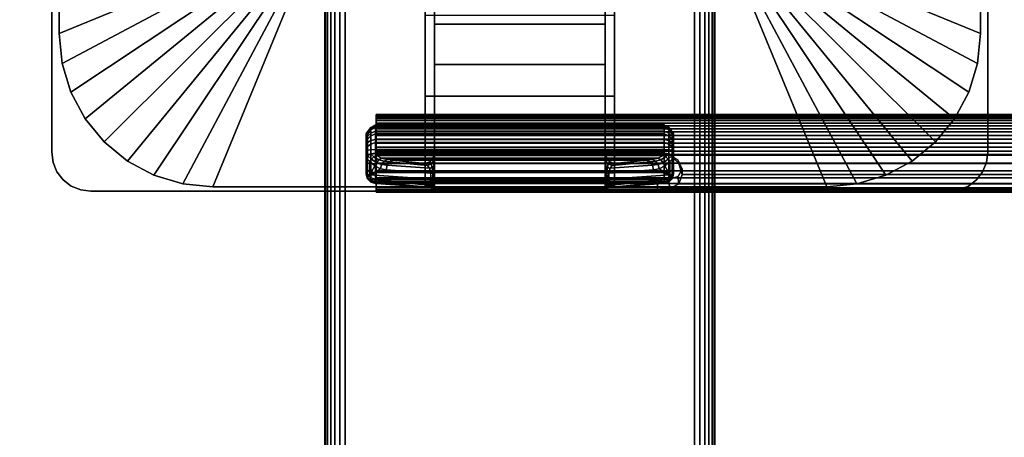
# Model space of a CAD drawing. Units: inches. Extents: x -0.2 to 60, y -0.4 to 30.
# Drawn here: x 9.8 to 16.1, y 7.9 to 10.6 of the extents above; entities that cross this region are included whole.
import ezdxf

# ---------------------------------------------------------------- set-up
doc = ezdxf.new("R2010")
doc.units = ezdxf.units.IN
doc.header["$MEASUREMENT"] = 0
for name, color, linetype in [('A-FURN-3-TABLE-LEG-FLIP-CASE-UPPER', 253, 'Continuous'), ('A-FURN-3-TABLE-LEG-FLIP-HANDLE', 253, 'Continuous'), ('A-FURN-3-TABLE-LEG-FLIP-RAIL', 253, 'Continuous'), ('A-FURN-3-TABLE-LEG-FOOT', 253, 'Continuous'), ('A-FURN-3-TABLE-LEG-MAIN-SUPPORT', 253, 'Continuous'), ('A-FURN-3-TABLE-SURFACE-BOTTOM', 255, 'Continuous'), ('A-FURN-3-TABLE-SURFACE-TOP-HPL_TFL', 255, 'Continuous')]:
    doc.layers.add(name, color=color, linetype=linetype)

msp = doc.modelspace()

# ---------------------------------------------------------------- linework, layer by layer
at = {"layer": 'A-FURN-3-TABLE-LEG-FLIP-CASE-UPPER'}
for points in [[(10.0472, 14.4091, 41.7036), (11.3071, 13.8889, 40.865), (11.3048, 10.9894, 40.865), (10.0472, 10.472, 41.7036)], [(10.0472, 14.4091, 42.176), (10.0472, 14.4091, 41.7036), (10.0472, 10.472, 41.7036), (10.0472, 10.472, 42.176)], [(15.9527, 10.472, 41.7036), (14.6951, 10.9894, 40.865), (14.6929, 13.8889, 40.865), (15.9527, 14.4091, 41.7036)], [(15.9527, 14.4091, 41.7036), (15.9527, 14.4091, 42.176), (15.9527, 10.472, 42.176), (15.9527, 10.472, 41.7036)], [(11.0315, 9.4878, 41.7036), (11.5489, 10.7453, 40.865), (12.3937, 10.7476, 40.865), (12.3937, 9.4878, 41.7036)], [(13.6063, 10.7476, 40.865), (14.451, 10.7453, 40.865), (14.9685, 9.4878, 41.7036), (13.6063, 9.4878, 41.7036)], [(13.6063, 10.5902, 41.1117), (13.6063, 10.0705, 41.4576), (12.3937, 10.0705, 41.4576), (12.3937, 10.5902, 41.1117)], [(13.6063, 10.0705, 42.0579), (12.3937, 10.0705, 42.0579), (12.3937, 10.0705, 41.4576), (13.6063, 10.0705, 41.4576)], [(13.6063, 9.4878, 42.0579), (12.3937, 9.4878, 42.0579), (12.3937, 10.0705, 42.0579), (13.6063, 10.0705, 42.0579)]]:
    msp.add_3dface(points, dxfattribs=at)
for points, invisible_edges in [([(12.3937, 10.7476, 40.865), (12.3937, 10.5902, 41.1117), (12.3937, 10.0705, 41.4576), (12.3937, 9.4878, 41.7036)], 5), ([(13.6063, 9.4878, 41.7036), (13.6063, 10.0705, 41.4576), (13.6063, 10.5902, 41.1117), (13.6063, 10.7476, 40.865)], 5), ([(12.3937, 9.4878, 41.7036), (12.3937, 10.0705, 41.4576), (12.3937, 10.0705, 42.0579), (12.3937, 9.4878, 42.0579)], 1), ([(13.6063, 9.4878, 42.0579), (13.6063, 10.0705, 42.0579), (13.6063, 10.0705, 41.4576), (13.6063, 9.4878, 41.7036)], 4), ([(11.0315, 9.4878, 42.176), (11.0315, 9.4878, 41.7036), (12.3937, 9.4878, 41.7036), (12.3937, 9.4878, 42.0579)], 8), ([(11.0315, 9.4878, 42.176), (12.3937, 9.4878, 42.0579), (13.6063, 9.4878, 42.0579), (14.9685, 9.4878, 42.176)], 5), ([(14.9685, 9.4878, 42.176), (13.6063, 9.4878, 42.0579), (13.6063, 9.4878, 41.7036), (14.9685, 9.4878, 41.7036)], 1)]:
    msp.add_3dface(points, dxfattribs=dict(at, invisible_edges=invisible_edges))
at = {"layer": 'A-FURN-3-TABLE-LEG-FLIP-HANDLE'}
for points, invisible_edges in [([(12.4527, 9.5407, 41.0586), (12.4527, 10.2734, 41.4968), (12.4527, 11.1463, 41.1836), (12.4527, 10.5306, 40.6348)], 8), ([(13.5472, 9.5407, 41.0586), (13.5472, 10.5306, 40.6348), (13.5472, 11.1463, 41.1836), (13.5472, 10.2734, 41.4968)], 1), ([(12.4527, 9.5278, 41.0438), (12.4527, 9.5331, 41.0522), (12.4527, 9.5407, 41.0586), (12.4527, 10.5306, 40.6348)], 12), ([(12.4527, 10.5306, 40.6348), (12.4527, 9.7054, 40.2131), (12.4527, 9.5255, 41.0342), (12.4527, 9.5278, 41.0438)], 10), ([(12.4527, 10.5306, 40.6348), (13.5472, 10.5306, 40.6348), (13.5472, 9.7054, 40.2131), (12.4527, 9.7054, 40.2131)], 4), ([(13.5472, 10.5306, 40.6348), (13.5472, 9.5407, 41.0586), (13.5472, 9.5331, 41.0522), (13.5472, 9.5278, 41.0438)], 9), ([(13.5472, 9.5278, 41.0438), (13.5472, 9.5255, 41.0342), (13.5472, 9.7054, 40.2131), (13.5472, 10.5306, 40.6348)], 10), ([(12.0157, 9.8215, 39.7264), (12.0157, 9.8273, 39.6805), (12.0157, 9.7042, 39.5641), (12.0157, 9.6587, 39.5725)], 10), ([(12.0157, 9.8273, 39.6805), (12.0157, 9.8158, 39.6356), (12.0157, 9.7497, 39.5731), (12.0157, 9.7042, 39.5641)], 10), ([(12.0157, 9.6587, 39.5725), (12.0157, 9.6194, 39.597), (12.0157, 9.7992, 39.767), (12.0157, 9.8215, 39.7264)], 10), ([(12.0157, 9.8158, 39.6356), (12.0157, 9.7887, 39.598), (12.0157, 9.7497, 39.5731)], 8), ([(12.0157, 9.7636, 39.7966), (12.0157, 9.7992, 39.767), (12.0157, 9.6194, 39.597), (12.0157, 9.5918, 39.6342)], 10), ([(12.0157, 9.5918, 39.6342), (12.0157, 9.5798, 39.6789), (12.0157, 9.7196, 39.8111), (12.0157, 9.7636, 39.7966)], 10), ([(12.0157, 9.5798, 39.6789), (12.0157, 9.5696, 39.817), (12.0157, 9.6751, 39.8249), (12.0157, 9.7196, 39.8111)], 8), ([(12.4244, 9.6516, 40.1855), (12.4451, 9.6757, 40.1979), (13.5548, 9.6757, 40.1979), (13.5755, 9.6516, 40.1855)], 10), ([(13.5472, 9.7054, 40.2131), (13.5548, 9.6757, 40.1979), (12.4451, 9.6757, 40.1979), (12.4527, 9.7054, 40.2131)], 10), ([(12.4527, 9.5255, 41.0342), (12.4527, 9.7054, 40.2131), (12.4527, 9.6752, 40.2651)], 9), ([(12.4527, 9.6752, 40.2651), (12.4527, 9.63, 40.3044), (12.4527, 9.5255, 41.0342)], 10), ([(13.5472, 9.6752, 40.2651), (13.5472, 9.7054, 40.2131), (13.5472, 9.5255, 41.0342)], 10), ([(13.5472, 9.5255, 41.0342), (13.5472, 9.63, 40.3044), (13.5472, 9.6752, 40.2651)], 9), ([(13.5755, 9.6516, 40.1855), (13.6057, 9.6373, 40.1782), (12.3943, 9.6373, 40.1782), (12.4244, 9.6516, 40.1855)], 8), ([(12.4527, 9.5255, 41.0342), (12.4527, 9.63, 40.3044), (12.4527, 9.5718, 40.3173)], 9), ([(13.5472, 9.5255, 41.0342), (13.5472, 9.5718, 40.3173), (13.5472, 9.63, 40.3044)], 9), ([(12.4527, 9.5718, 40.3173), (12.4527, 9.5326, 40.3144), (12.4527, 9.5255, 41.0342)], 10), ([(12.4527, 9.5255, 41.0342), (12.4527, 9.5326, 40.3144), (12.4527, 9.512, 40.3106)], 9), ([(13.5472, 9.5255, 41.0342), (13.5472, 9.4697, 40.3691), (13.5472, 9.5326, 40.3144), (13.5472, 9.5718, 40.3173)], 10), ([(13.5472, 9.4697, 40.3691), (13.5472, 9.4697, 40.3641), (13.5472, 9.512, 40.3106), (13.5472, 9.5326, 40.3144)], 10), ([(12.4527, 9.512, 40.3106), (12.4527, 9.4926, 40.3027), (12.4527, 9.4697, 40.3691), (12.4527, 9.5255, 41.0342)], 10), ([(12.4527, 9.4697, 40.3641), (12.4527, 9.4697, 40.3691), (12.4527, 9.4926, 40.3027), (12.4527, 9.4751, 40.2913)], 2), ([(13.5472, 9.4697, 40.3641), (13.5472, 9.4926, 40.3027), (13.5472, 9.512, 40.3106)], 9), ([(13.5472, 9.4697, 40.3641), (13.5472, 9.4751, 40.2913), (13.5472, 9.4926, 40.3027)], 8)]:
    msp.add_3dface(points, dxfattribs=dict(at, invisible_edges=invisible_edges))
for points in [[(12.4527, 10.5306, 40.6348), (12.4527, 11.1463, 41.1836), (13.5472, 11.1463, 41.1836), (13.5472, 10.5306, 40.6348)], [(13.5472, 10.2734, 41.4968), (13.5472, 11.1463, 41.1836), (12.4527, 11.1463, 41.1836), (12.4527, 10.2734, 41.4968)], [(13.5472, 10.2734, 41.4968), (12.4527, 10.2734, 41.4968), (12.4527, 9.5407, 41.0586), (13.5472, 9.5407, 41.0586)], [(13.9842, 9.6587, 39.5725), (13.9842, 9.7042, 39.5641), (13.9842, 9.8273, 39.6805), (13.9842, 9.8215, 39.7264)], [(13.9842, 9.7042, 39.5641), (13.9842, 9.7497, 39.5731), (13.9842, 9.8158, 39.6356), (13.9842, 9.8273, 39.6805)], [(13.9842, 9.8215, 39.7264), (13.9842, 9.7992, 39.767), (13.9842, 9.6194, 39.597), (13.9842, 9.6587, 39.5725)], [(13.9842, 9.7497, 39.5731), (13.9842, 9.7887, 39.598), (13.9842, 9.8158, 39.6356)], [(13.9842, 9.5918, 39.6342), (13.9842, 9.6194, 39.597), (13.9842, 9.7992, 39.767), (13.9842, 9.7636, 39.7966)], [(13.9252, 9.7019, 39.8775), (13.9252, 9.7273, 39.8697), (12.0748, 9.7273, 39.8697), (12.0748, 9.7019, 39.8775)], [(13.9842, 9.7636, 39.7966), (13.9842, 9.7196, 39.8111), (13.9842, 9.5798, 39.6789), (13.9842, 9.5918, 39.6342)], [(13.9842, 9.5696, 39.817), (13.9842, 9.5798, 39.6789), (13.9842, 9.7196, 39.8111), (13.9842, 9.6751, 39.8249)], [(12.0157, 9.5696, 39.817), (12.039, 9.5654, 39.8728), (12.039, 9.6519, 39.8792), (12.0157, 9.6751, 39.8249)], [(12.0748, 9.7019, 39.8775), (12.0806, 9.6903, 39.8847), (13.9193, 9.6903, 39.8847), (13.9252, 9.7019, 39.8775)], [(13.6057, 9.6373, 40.1782), (13.8144, 9.659, 39.9419), (12.1855, 9.659, 39.9419), (12.3943, 9.6373, 40.1782)], [(13.9842, 9.6751, 39.8249), (13.9609, 9.6519, 39.8792), (13.9609, 9.5654, 39.8728), (13.9842, 9.5696, 39.817)], [(12.039, 9.5654, 39.8728), (12.071, 9.6225, 39.9088), (12.039, 9.6519, 39.8792)], [(12.039, 9.5654, 39.8728), (12.1067, 9.6046, 39.943), (12.071, 9.6225, 39.9088)], [(12.039, 9.5654, 39.8728), (12.1439, 9.597, 39.9794), (12.1067, 9.6046, 39.943)], [(12.4294, 9.5367, 40.2586), (12.4294, 9.576, 40.2615), (12.1439, 9.597, 39.9794), (12.039, 9.5654, 39.8728)], [(13.5705, 9.576, 40.2615), (13.5705, 9.5367, 40.2586), (13.9609, 9.5654, 39.8728), (13.856, 9.597, 39.9794)], [(13.856, 9.597, 39.9794), (13.9609, 9.5654, 39.8728), (13.8932, 9.6046, 39.943)], [(13.9609, 9.5654, 39.8728), (13.9289, 9.6225, 39.9088), (13.8932, 9.6046, 39.943)], [(13.9609, 9.5654, 39.8728), (13.9609, 9.6519, 39.8792), (13.9289, 9.6225, 39.9088)], [(12.0748, 9.5107, 39.8126), (12.0748, 9.5209, 39.6746), (13.9252, 9.5209, 39.6746), (13.9252, 9.5107, 39.8126)], [(13.9252, 9.5107, 39.8126), (13.9193, 9.5096, 39.8266), (12.0806, 9.5096, 39.8266), (12.0748, 9.5107, 39.8126)], [(12.374, 9.4881, 40.1165), (12.0806, 9.5096, 39.8266), (13.9193, 9.5096, 39.8266), (13.626, 9.4881, 40.1165)], [(12.4527, 9.5255, 41.0342), (12.4527, 9.4697, 40.3691), (13.5472, 9.4697, 40.3691), (13.5472, 9.5255, 41.0342)], [(12.4527, 9.4697, 40.3641), (12.4527, 9.4751, 40.2913), (13.5472, 9.4751, 40.2913), (13.5472, 9.4697, 40.3641)], [(13.5472, 9.4697, 40.3641), (13.5472, 9.4697, 40.3691), (12.4527, 9.4697, 40.3691), (12.4527, 9.4697, 40.3641)]]:
    msp.add_3dface(points, dxfattribs=at)
at = {"layer": 'A-FURN-3-TABLE-LEG-FLIP-RAIL'}
for points, invisible_edges in [([(12.08, 9.8821, 39.7363), (12.08, 9.8882, 39.6982), (12.08, 9.9531, 39.7017), (12.08, 9.9449, 39.7533)], 10), ([(12.08, 9.8882, 39.6982), (12.08, 9.8863, 39.6596), (12.08, 9.9505, 39.6495), (12.08, 9.9531, 39.7017)], 10), ([(12.08, 9.8863, 39.6596), (12.08, 9.8763, 39.6222), (12.08, 9.9371, 39.5991), (12.08, 9.9505, 39.6495)], 10), ([(12.08, 9.8682, 39.7724), (12.08, 9.8821, 39.7363), (12.08, 9.9449, 39.7533), (12.08, 9.9261, 39.802)], 10), ([(12.08, 9.8763, 39.6222), (12.08, 9.8589, 39.5877), (12.08, 9.9135, 39.5525), (12.08, 9.9371, 39.5991)], 10), ([(12.08, 9.8471, 39.8048), (12.08, 9.8682, 39.7724), (12.08, 9.9261, 39.802), (12.08, 9.8976, 39.8458)], 10), ([(12.08, 9.8589, 39.5877), (12.08, 9.8346, 39.5576), (12.08, 9.8807, 39.5118), (12.08, 9.9135, 39.5525)], 10), ([(12.08, 9.8197, 39.8321), (12.08, 9.8471, 39.8048), (12.08, 9.8976, 39.8458), (12.08, 9.8606, 39.8826)], 10), ([(12.08, 9.8346, 39.5576), (12.08, 9.8046, 39.5332), (12.08, 9.8402, 39.4788), (12.08, 9.8807, 39.5118)], 10), ([(12.08, 9.7873, 39.8531), (12.08, 9.8197, 39.8321), (12.08, 9.8606, 39.8826), (12.08, 9.8167, 39.911)], 10), ([(12.08, 9.8046, 39.5332), (12.08, 9.7703, 39.5156), (12.08, 9.7937, 39.455), (12.08, 9.8402, 39.4788)], 10), ([(12.08, 9.7512, 39.8669), (12.08, 9.7873, 39.8531), (12.08, 9.8167, 39.911), (12.08, 9.768, 39.9297)], 10), ([(12.08, 9.7703, 39.5156), (12.08, 9.733, 39.5055), (12.08, 9.7433, 39.4413), (12.08, 9.7937, 39.455)], 10), ([(12.08, 9.713, 39.8729), (12.08, 9.7512, 39.8669), (12.08, 9.768, 39.9297), (12.08, 9.7164, 39.9378)], 2), ([(12.08, 9.733, 39.5055), (12.08, 9.6944, 39.5034), (12.08, 9.6912, 39.4384), (12.08, 9.7433, 39.4413)], 10), ([(12.08, 9.6944, 39.5034), (12.08, 9.6562, 39.5093), (12.08, 9.6395, 39.4465), (12.08, 9.6912, 39.4384)], 10), ([(12.08, 9.6562, 39.5093), (12.08, 9.62, 39.523), (12.08, 9.5907, 39.465), (12.08, 9.6395, 39.4465)], 10), ([(12.08, 9.62, 39.523), (12.08, 9.5876, 39.544), (12.08, 9.5468, 39.4933), (12.08, 9.5907, 39.465)], 10), ([(12.08, 9.5876, 39.544), (12.08, 9.5601, 39.5712), (12.08, 9.5098, 39.5301), (12.08, 9.5468, 39.4933)], 10), ([(12.08, 9.5601, 39.5712), (12.08, 9.539, 39.6036), (12.08, 9.4812, 39.5738), (12.08, 9.5098, 39.5301)], 10), ([(12.08, 9.539, 39.6036), (12.08, 9.525, 39.6396), (12.08, 9.4623, 39.6225), (12.08, 9.4812, 39.5738)], 10), ([(12.08, 9.5207, 39.7163), (12.08, 9.5305, 39.7537), (12.08, 9.4697, 39.7767), (12.08, 9.4564, 39.7262)], 8), ([(12.08, 9.525, 39.6396), (12.08, 9.5188, 39.6777), (12.08, 9.4539, 39.6741), (12.08, 9.4623, 39.6225)], 10), ([(12.08, 9.5188, 39.6777), (12.08, 9.5207, 39.7163), (12.08, 9.4564, 39.7262), (12.08, 9.4539, 39.6741)], 10)]:
    msp.add_3dface(points, dxfattribs=dict(at, invisible_edges=invisible_edges))
for points in [[(13.8825, 9.713, 39.8729), (13.8825, 9.7164, 39.9378), (12.08, 9.7164, 39.9378), (12.08, 9.713, 39.8729)], [(13.8825, 9.4697, 39.7767), (13.8825, 9.5305, 39.7537), (12.08, 9.5305, 39.7537), (12.08, 9.4697, 39.7767)]]:
    msp.add_3dface(points, dxfattribs=at)
at = {"layer": 'A-FURN-3-TABLE-LEG-MAIN-SUPPORT'}
for points, invisible_edges in [([(10, 15.21, 41), (10, 9.71, 41), (16, 9.71, 41), (16, 15.21, 41)], 10), ([(16, 9.71, 40.865), (10, 9.71, 40.865), (10, 15.21, 40.865), (16, 15.21, 40.865)], 5), ([(16, 9.71, 41), (10, 9.71, 41), (10.0085, 9.6453, 41), (15.9915, 9.6453, 41)], 5), ([(10.0085, 9.6453, 40.865), (10, 9.71, 40.865), (16, 9.71, 40.865), (15.9915, 9.6453, 40.865)], 10), ([(15.9915, 9.6453, 41), (10.0085, 9.6453, 41), (10.0335, 9.585, 41), (15.9665, 9.585, 41)], 5), ([(10.0335, 9.585, 40.865), (10.0085, 9.6453, 40.865), (15.9915, 9.6453, 40.865), (15.9665, 9.585, 40.865)], 10), ([(15.9665, 9.585, 41), (10.0335, 9.585, 41), (10.0732, 9.5332, 41), (15.9268, 9.5332, 41)], 5), ([(10.0732, 9.5332, 40.865), (10.0335, 9.585, 40.865), (15.9665, 9.585, 40.865), (15.9268, 9.5332, 40.865)], 10), ([(15.9268, 9.5332, 41), (10.0732, 9.5332, 41), (10.125, 9.4935, 41), (15.875, 9.4935, 41)], 5), ([(10.125, 9.4935, 40.865), (10.0732, 9.5332, 40.865), (15.9268, 9.5332, 40.865), (15.875, 9.4935, 40.865)], 10), ([(15.875, 9.4935, 41), (10.125, 9.4935, 41), (10.1853, 9.4685, 41), (15.8147, 9.4685, 41)], 5), ([(10.1853, 9.4685, 40.865), (10.125, 9.4935, 40.865), (15.875, 9.4935, 40.865), (15.8147, 9.4685, 40.865)], 10), ([(15.8147, 9.4685, 41), (10.1853, 9.4685, 41), (10.25, 9.46, 41), (15.75, 9.46, 41)], 1), ([(10.25, 9.46, 40.865), (10.1853, 9.4685, 40.865), (15.8147, 9.4685, 40.865), (15.75, 9.46, 40.865)], 2)]:
    msp.add_3dface(points, dxfattribs=dict(at, invisible_edges=invisible_edges))
at = {"layer": 'A-FURN-3-TABLE-SURFACE-BOTTOM', "invisible_edges": 5}
for points in [[(58.352, 9.4388, 41.03), (1.648, 9.4388, 41.03), (2.2926, 11.1904, 41.03), (57.7074, 11.1904, 41.03)], [(58.886, 7.6504, 41.03), (1.114, 7.6504, 41.03), (1.648, 9.4388, 41.03), (58.352, 9.4388, 41.03)]]:
    msp.add_3dface(points, dxfattribs=at)
at = {"layer": 'A-FURN-3-TABLE-SURFACE-TOP-HPL_TFL', "invisible_edges": 10}
for points in [[(2.2926, 11.1904, 42.03), (1.648, 9.4388, 42.03), (58.352, 9.4388, 42.03), (57.7074, 11.1904, 42.03)], [(1.648, 9.4388, 42.03), (1.114, 7.6504, 42.03), (58.886, 7.6504, 42.03), (58.352, 9.4388, 42.03)]]:
    msp.add_3dface(points, dxfattribs=at)

# ---------------------------------------------------------------- meshes
at = {"layer": 'A-FURN-3-TABLE-LEG-FLIP-CASE-UPPER'}
mesh = msp.add_polymesh((2, 9), dxfattribs=at)
for k, corner in enumerate([(11.3048, 10.9894, 40.865), (11.3095, 10.9418, 40.865), (11.3234, 10.896, 40.865), (11.3459, 10.8537, 40.865), (11.3763, 10.8168, 40.865), (11.4133, 10.7864, 40.865), (11.4555, 10.7638, 40.865), (11.5013, 10.7499, 40.865), (11.5489, 10.7453, 40.865), (10.0472, 10.472, 41.7036), (10.0661, 10.28, 41.7036), (10.1221, 10.0954, 41.7036), (10.2131, 9.9252, 41.7036), (10.3355, 9.7761, 41.7036), (10.4846, 9.6537, 41.7036), (10.6548, 9.5627, 41.7036), (10.8394, 9.5067, 41.7036), (11.0315, 9.4878, 41.7036)]):
    mesh.set_mesh_vertex(divmod(k, 9), corner)
mesh = msp.add_polymesh((2, 9), dxfattribs=at)
for k, corner in enumerate([(14.451, 10.7453, 40.865), (14.4986, 10.7499, 40.865), (14.5444, 10.7638, 40.865), (14.5866, 10.7864, 40.865), (14.6236, 10.8168, 40.865), (14.654, 10.8537, 40.865), (14.6765, 10.896, 40.865), (14.6904, 10.9418, 40.865), (14.6951, 10.9894, 40.865), (14.9685, 9.4878, 41.7036), (15.1605, 9.5067, 41.7036), (15.3451, 9.5627, 41.7036), (15.5153, 9.6537, 41.7036), (15.6644, 9.7761, 41.7036), (15.7868, 9.9252, 41.7036), (15.8778, 10.0954, 41.7036), (15.9338, 10.28, 41.7036), (15.9527, 10.472, 41.7036)]):
    mesh.set_mesh_vertex(divmod(k, 9), corner)
mesh = msp.add_polymesh((2, 9), dxfattribs=at)
for k, corner in enumerate([(10.0472, 10.472, 41.7036), (10.0661, 10.28, 41.7036), (10.1221, 10.0954, 41.7036), (10.2131, 9.9252, 41.7036), (10.3355, 9.7761, 41.7036), (10.4846, 9.6537, 41.7036), (10.6548, 9.5627, 41.7036), (10.8394, 9.5067, 41.7036), (11.0315, 9.4878, 41.7036), (10.0472, 10.472, 42.176), (10.0661, 10.28, 42.176), (10.1221, 10.0954, 42.176), (10.2131, 9.9252, 42.176), (10.3355, 9.7761, 42.176), (10.4846, 9.6537, 42.176), (10.6548, 9.5627, 42.176), (10.8394, 9.5067, 42.176), (11.0315, 9.4878, 42.176)]):
    mesh.set_mesh_vertex(divmod(k, 9), corner)
mesh = msp.add_polymesh((2, 9), dxfattribs=at)
for k, corner in enumerate([(14.9685, 9.4878, 41.7036), (15.1605, 9.5067, 41.7036), (15.3451, 9.5627, 41.7036), (15.5153, 9.6537, 41.7036), (15.6644, 9.7761, 41.7036), (15.7868, 9.9252, 41.7036), (15.8778, 10.0954, 41.7036), (15.9338, 10.28, 41.7036), (15.9527, 10.472, 41.7036), (14.9685, 9.4878, 42.176), (15.1605, 9.5067, 42.176), (15.3451, 9.5627, 42.176), (15.5153, 9.6537, 42.176), (15.6644, 9.7761, 42.176), (15.7868, 9.9252, 42.176), (15.8778, 10.0954, 42.176), (15.9338, 10.28, 42.176), (15.9527, 10.472, 42.176)]):
    mesh.set_mesh_vertex(divmod(k, 9), corner)
at = {"layer": 'A-FURN-3-TABLE-LEG-FLIP-HANDLE'}
mesh = msp.add_polymesh((30, 4), dxfattribs=at)
for k, corner in enumerate([(12.4527, 9.5718, 40.3173), (12.4527, 9.63, 40.3044), (12.4527, 9.6752, 40.2651), (12.4527, 9.7054, 40.2131), (12.4499, 9.5734, 40.2969), (12.449, 9.6215, 40.2828), (12.4477, 9.6537, 40.2454), (12.4451, 9.6757, 40.1979), (12.442, 9.5748, 40.2778), (12.4383, 9.6127, 40.2606), (12.4326, 9.6362, 40.2254), (12.4244, 9.6516, 40.1855), (12.4294, 9.576, 40.2615), (12.4215, 9.6079, 40.244), (12.4083, 9.626, 40.2125), (12.3943, 9.6373, 40.1782), (12.1439, 9.597, 39.9794), (12.1495, 9.6268, 39.9759), (12.1647, 9.6495, 39.9622), (12.1855, 9.659, 39.9419), (12.1067, 9.6046, 39.943), (12.114, 9.6312, 39.9437), (12.1295, 9.6527, 39.9364), (12.1494, 9.6631, 39.9217), (12.071, 9.6225, 39.9088), (12.0809, 9.6426, 39.9132), (12.0962, 9.6612, 39.9106), (12.114, 9.673, 39.9023), (12.039, 9.6519, 39.8792), (12.05, 9.6665, 39.8866), (12.0644, 9.6798, 39.8885), (12.0806, 9.6903, 39.8847), (12.0157, 9.6751, 39.8249), (12.0236, 9.6885, 39.8512), (12.0452, 9.6983, 39.8705), (12.0748, 9.7019, 39.8775), (12.0157, 9.7196, 39.8111), (12.0236, 9.7234, 39.8404), (12.0452, 9.7262, 39.8618), (12.0748, 9.7273, 39.8697), (12.0157, 9.7636, 39.7966), (12.0236, 9.7725, 39.8238), (12.0452, 9.7856, 39.8421), (12.0748, 9.7922, 39.8483), (12.0157, 9.7992, 39.767), (12.0236, 9.8117, 39.7897), (12.0452, 9.8333, 39.8016), (12.0748, 9.8448, 39.8046), (12.0157, 9.8215, 39.7264), (12.0236, 9.8354, 39.7429), (12.0452, 9.8627, 39.746), (12.0748, 9.8776, 39.7446), (12.0157, 9.8273, 39.6805), (12.0236, 9.8402, 39.6897), (12.0452, 9.8697, 39.683), (12.0748, 9.8862, 39.6768), (12.0157, 9.8158, 39.6356), (12.0236, 9.8255, 39.6375), (12.0452, 9.8533, 39.6214), (12.0748, 9.8693, 39.6105), (12.0157, 9.7887, 39.598), (12.0236, 9.7931, 39.5934), (12.0452, 9.8155, 39.5696), (12.0748, 9.8293, 39.5551), (12.0157, 9.7497, 39.5731), (12.0236, 9.7472, 39.5635), (12.0452, 9.7617, 39.5349), (12.0748, 9.7717, 39.5183), (12.0157, 9.7042, 39.5641), (12.0236, 9.6943, 39.5517), (12.0452, 9.6993, 39.5219), (12.0748, 9.7046, 39.5051), (12.0157, 9.6587, 39.5725), (12.0236, 9.6415, 39.5595), (12.0452, 9.6368, 39.5324), (12.0748, 9.6374, 39.5174), (12.0157, 9.6194, 39.597), (12.0236, 9.596, 39.5858), (12.0452, 9.583, 39.5649), (12.0748, 9.5793, 39.5536), (12.0157, 9.5918, 39.6342), (12.0236, 9.5642, 39.6268), (12.0452, 9.5452, 39.6148), (12.0748, 9.5386, 39.6085), (12.0157, 9.5798, 39.6789), (12.0236, 9.5504, 39.6768), (12.0452, 9.5288, 39.6752), (12.0748, 9.5209, 39.6746), (12.0157, 9.5696, 39.817), (12.0236, 9.5401, 39.8148), (12.0452, 9.5186, 39.8132), (12.0748, 9.5107, 39.8126), (12.039, 9.5654, 39.8728), (12.0446, 9.5364, 39.865), (12.0598, 9.516, 39.8481), (12.0806, 9.5096, 39.8266), (12.4294, 9.5367, 40.2586), (12.4156, 9.5001, 40.2213), (12.3951, 9.4889, 40.1694), (12.374, 9.4881, 40.1165), (12.4375, 9.536, 40.268), (12.4269, 9.5009, 40.2371), (12.412, 9.4886, 40.195), (12.3948, 9.4858, 40.1493), (12.444, 9.5352, 40.2785), (12.4368, 9.5043, 40.2541), (12.4269, 9.4902, 40.2197), (12.4149, 9.4835, 40.1825), (12.4488, 9.5344, 40.29), (12.4449, 9.5083, 40.2723), (12.4394, 9.4921, 40.245), (12.4328, 9.4806, 40.2169), (12.4517, 9.5335, 40.302), (12.4504, 9.5115, 40.2913), (12.4485, 9.4934, 40.2723), (12.4464, 9.4779, 40.2531), (12.4527, 9.5326, 40.3144), (12.4527, 9.512, 40.3106), (12.4527, 9.4926, 40.3027), (12.4527, 9.4751, 40.2913)]):
    mesh.set_mesh_vertex(divmod(k, 4), corner)
mesh = msp.add_polymesh((2, 13), dxfattribs=at)
for k, corner in enumerate([(12.0748, 9.5209, 39.6746), (12.0748, 9.5386, 39.6085), (12.0748, 9.5793, 39.5536), (12.0748, 9.6374, 39.5174), (12.0748, 9.7046, 39.5051), (12.0748, 9.7717, 39.5183), (12.0748, 9.8293, 39.5551), (12.0748, 9.8693, 39.6105), (12.0748, 9.8862, 39.6768), (12.0748, 9.8776, 39.7446), (12.0748, 9.8448, 39.8046), (12.0748, 9.7922, 39.8483), (12.0748, 9.7273, 39.8697), (13.9252, 9.5209, 39.6746), (13.9252, 9.5386, 39.6085), (13.9252, 9.5793, 39.5536), (13.9252, 9.6374, 39.5174), (13.9252, 9.7046, 39.5051), (13.9252, 9.7717, 39.5183), (13.9252, 9.8293, 39.5551), (13.9252, 9.8693, 39.6105), (13.9252, 9.8862, 39.6768), (13.9252, 9.8776, 39.7446), (13.9252, 9.8448, 39.8046), (13.9252, 9.7922, 39.8483), (13.9252, 9.7273, 39.8697)]):
    mesh.set_mesh_vertex(divmod(k, 13), corner)
mesh = msp.add_polymesh((30, 4), dxfattribs=at)
for k, corner in enumerate([(13.5472, 9.5326, 40.3144), (13.5472, 9.512, 40.3106), (13.5472, 9.4926, 40.3027), (13.5472, 9.4751, 40.2913), (13.5482, 9.5335, 40.302), (13.5495, 9.5115, 40.2913), (13.5514, 9.4934, 40.2723), (13.5535, 9.4779, 40.2531), (13.5511, 9.5344, 40.29), (13.5551, 9.5083, 40.2723), (13.5606, 9.4921, 40.245), (13.5671, 9.4806, 40.2169), (13.5559, 9.5352, 40.2785), (13.5631, 9.5043, 40.2541), (13.5731, 9.4902, 40.2197), (13.585, 9.4835, 40.1825), (13.5625, 9.536, 40.268), (13.573, 9.5009, 40.2371), (13.588, 9.4886, 40.195), (13.6051, 9.4858, 40.1493), (13.5705, 9.5367, 40.2586), (13.5843, 9.5001, 40.2213), (13.6048, 9.4889, 40.1694), (13.626, 9.4881, 40.1165), (13.9609, 9.5654, 39.8728), (13.9553, 9.5364, 39.865), (13.9401, 9.516, 39.8481), (13.9193, 9.5096, 39.8266), (13.9842, 9.5696, 39.817), (13.9763, 9.5401, 39.8148), (13.9547, 9.5186, 39.8132), (13.9252, 9.5107, 39.8126), (13.9842, 9.5798, 39.6789), (13.9763, 9.5504, 39.6768), (13.9547, 9.5288, 39.6752), (13.9252, 9.5209, 39.6746), (13.9842, 9.5918, 39.6342), (13.9763, 9.5642, 39.6268), (13.9547, 9.5452, 39.6148), (13.9252, 9.5386, 39.6085), (13.9842, 9.6194, 39.597), (13.9763, 9.596, 39.5858), (13.9547, 9.583, 39.5649), (13.9252, 9.5793, 39.5536), (13.9842, 9.6587, 39.5725), (13.9763, 9.6415, 39.5595), (13.9547, 9.6368, 39.5324), (13.9252, 9.6374, 39.5174), (13.9842, 9.7042, 39.5641), (13.9763, 9.6943, 39.5517), (13.9547, 9.6993, 39.5219), (13.9252, 9.7046, 39.5051), (13.9842, 9.7497, 39.5731), (13.9763, 9.7472, 39.5635), (13.9547, 9.7617, 39.5349), (13.9252, 9.7717, 39.5183), (13.9842, 9.7887, 39.598), (13.9763, 9.7931, 39.5934), (13.9547, 9.8155, 39.5696), (13.9252, 9.8293, 39.5551), (13.9842, 9.8158, 39.6356), (13.9763, 9.8255, 39.6375), (13.9547, 9.8533, 39.6214), (13.9252, 9.8693, 39.6105), (13.9842, 9.8273, 39.6805), (13.9763, 9.8402, 39.6897), (13.9547, 9.8697, 39.683), (13.9252, 9.8862, 39.6768), (13.9842, 9.8215, 39.7264), (13.9763, 9.8354, 39.7429), (13.9547, 9.8627, 39.746), (13.9252, 9.8776, 39.7446), (13.9842, 9.7992, 39.767), (13.9763, 9.8117, 39.7897), (13.9547, 9.8333, 39.8016), (13.9252, 9.8448, 39.8046), (13.9842, 9.7636, 39.7966), (13.9763, 9.7725, 39.8238), (13.9547, 9.7856, 39.8421), (13.9252, 9.7922, 39.8483), (13.9842, 9.7196, 39.8111), (13.9763, 9.7234, 39.8404), (13.9547, 9.7262, 39.8618), (13.9252, 9.7273, 39.8697), (13.9842, 9.6751, 39.8249), (13.9763, 9.6885, 39.8512), (13.9547, 9.6983, 39.8705), (13.9252, 9.7019, 39.8775), (13.9609, 9.6519, 39.8792), (13.9499, 9.6665, 39.8866), (13.9355, 9.6798, 39.8885), (13.9193, 9.6903, 39.8847), (13.9289, 9.6225, 39.9088), (13.919, 9.6426, 39.9132), (13.9037, 9.6612, 39.9106), (13.886, 9.673, 39.9023), (13.8932, 9.6046, 39.943), (13.886, 9.6312, 39.9437), (13.8704, 9.6527, 39.9364), (13.8506, 9.6631, 39.9217), (13.856, 9.597, 39.9794), (13.8504, 9.6268, 39.9759), (13.8352, 9.6495, 39.9622), (13.8144, 9.659, 39.9419), (13.5705, 9.576, 40.2615), (13.5785, 9.6079, 40.244), (13.5916, 9.626, 40.2125), (13.6057, 9.6373, 40.1782), (13.558, 9.5748, 40.2778), (13.5616, 9.6127, 40.2606), (13.5673, 9.6362, 40.2254), (13.5755, 9.6516, 40.1855), (13.55, 9.5734, 40.2969), (13.5509, 9.6215, 40.2828), (13.5523, 9.6537, 40.2454), (13.5548, 9.6757, 40.1979), (13.5472, 9.5718, 40.3173), (13.5472, 9.63, 40.3044), (13.5472, 9.6752, 40.2651), (13.5472, 9.7054, 40.2131)]):
    mesh.set_mesh_vertex(divmod(k, 4), corner)
mesh = msp.add_polymesh((2, 4), dxfattribs=at)
for k, corner in enumerate([(13.8144, 9.659, 39.9419), (13.8506, 9.6631, 39.9217), (13.886, 9.673, 39.9023), (13.9193, 9.6903, 39.8847), (12.1855, 9.659, 39.9419), (12.1494, 9.6631, 39.9217), (12.114, 9.673, 39.9023), (12.0806, 9.6903, 39.8847)]):
    mesh.set_mesh_vertex(divmod(k, 4), corner)
mesh = msp.add_polymesh((2, 6), dxfattribs=at)
for k, corner in enumerate([(12.4527, 9.5326, 40.3144), (12.4517, 9.5335, 40.302), (12.4488, 9.5344, 40.29), (12.444, 9.5352, 40.2785), (12.4375, 9.536, 40.268), (12.4294, 9.5367, 40.2586), (12.4527, 9.5718, 40.3173), (12.4499, 9.5734, 40.2969), (12.4499, 9.5734, 40.2969), (12.442, 9.5748, 40.2778), (12.442, 9.5748, 40.2778), (12.4294, 9.576, 40.2615)]):
    mesh.set_mesh_vertex(divmod(k, 6), corner)
mesh = msp.add_polymesh((2, 4), dxfattribs=at)
for k, corner in enumerate([(12.4527, 9.5407, 41.0586), (12.4527, 9.5331, 41.0522), (12.4527, 9.5278, 41.0438), (12.4527, 9.5255, 41.0342), (13.5472, 9.5407, 41.0586), (13.5472, 9.5331, 41.0522), (13.5472, 9.5278, 41.0438), (13.5472, 9.5255, 41.0342)]):
    mesh.set_mesh_vertex(divmod(k, 4), corner)
mesh = msp.add_polymesh((2, 6), dxfattribs=at)
for k, corner in enumerate([(13.5472, 9.5326, 40.3144), (13.5482, 9.5335, 40.302), (13.5511, 9.5344, 40.29), (13.5559, 9.5352, 40.2785), (13.5625, 9.536, 40.268), (13.5705, 9.5367, 40.2586), (13.5472, 9.5718, 40.3173), (13.55, 9.5734, 40.2969), (13.55, 9.5734, 40.2969), (13.558, 9.5748, 40.2778), (13.558, 9.5748, 40.2778), (13.5705, 9.576, 40.2615)]):
    mesh.set_mesh_vertex(divmod(k, 6), corner)
mesh = msp.add_polymesh((2, 6), dxfattribs=at)
for k, corner in enumerate([(12.4527, 9.4751, 40.2913), (12.4464, 9.4779, 40.2531), (12.4328, 9.4806, 40.2169), (12.4149, 9.4835, 40.1825), (12.3948, 9.4858, 40.1493), (12.374, 9.4881, 40.1165), (13.5472, 9.4751, 40.2913), (13.5535, 9.4779, 40.2531), (13.5671, 9.4806, 40.2169), (13.585, 9.4835, 40.1825), (13.6051, 9.4858, 40.1493), (13.626, 9.4881, 40.1165)]):
    mesh.set_mesh_vertex(divmod(k, 6), corner)
at = {"layer": 'A-FURN-3-TABLE-LEG-FLIP-RAIL'}
mesh = msp.add_polymesh((2, 25), dxfattribs=at)
for k, corner in enumerate([(12.08, 9.4697, 39.7767), (12.08, 9.4564, 39.7262), (12.08, 9.4539, 39.6741), (12.08, 9.4623, 39.6225), (12.08, 9.4812, 39.5738), (12.08, 9.5098, 39.5301), (12.08, 9.5468, 39.4933), (12.08, 9.5907, 39.465), (12.08, 9.6395, 39.4465), (12.08, 9.6912, 39.4384), (12.08, 9.7433, 39.4413), (12.08, 9.7937, 39.455), (12.08, 9.8402, 39.4788), (12.08, 9.8807, 39.5118), (12.08, 9.9135, 39.5525), (12.08, 9.9371, 39.5991), (12.08, 9.9505, 39.6495), (12.08, 9.9531, 39.7017), (12.08, 9.9449, 39.7533), (12.08, 9.9261, 39.802), (12.08, 9.8976, 39.8458), (12.08, 9.8606, 39.8826), (12.08, 9.8167, 39.911), (12.08, 9.768, 39.9297), (12.08, 9.7164, 39.9378), (47.92, 9.4697, 39.7767), (47.92, 9.4564, 39.7262), (47.92, 9.4539, 39.6741), (47.92, 9.4623, 39.6225), (47.92, 9.4812, 39.5738), (47.92, 9.5098, 39.5301), (47.92, 9.5468, 39.4933), (47.92, 9.5907, 39.465), (47.92, 9.6395, 39.4465), (47.92, 9.6912, 39.4384), (47.92, 9.7433, 39.4413), (47.92, 9.7937, 39.455), (47.92, 9.8402, 39.4788), (47.92, 9.8807, 39.5118), (47.92, 9.9135, 39.5525), (47.92, 9.9371, 39.5991), (47.92, 9.9505, 39.6495), (47.92, 9.9531, 39.7017), (47.92, 9.9449, 39.7533), (47.92, 9.9261, 39.802), (47.92, 9.8976, 39.8458), (47.92, 9.8606, 39.8826), (47.92, 9.8167, 39.911), (47.92, 9.768, 39.9297), (47.92, 9.7164, 39.9378)]):
    mesh.set_mesh_vertex(divmod(k, 25), corner)
mesh = msp.add_polymesh((2, 7), dxfattribs=at)
for k, corner in enumerate([(13.8825, 9.713, 39.8729), (13.9532, 9.7006, 39.8731), (14.0131, 9.662, 39.8684), (14.04, 9.6023, 39.843), (14.0131, 9.5551, 39.7987), (13.9532, 9.5353, 39.7651), (13.8825, 9.5305, 39.7537), (13.8825, 9.7164, 39.9378), (13.9612, 9.6953, 39.938), (14.0189, 9.6384, 39.9295), (14.04, 9.5668, 39.8975), (14.0189, 9.5087, 39.8448), (13.9612, 9.478, 39.7962), (13.8825, 9.4697, 39.7767)]):
    mesh.set_mesh_vertex(divmod(k, 7), corner)
mesh = msp.add_polymesh((2, 7), dxfattribs=at)
for k, corner in enumerate([(13.8825, 9.7164, 39.9378), (13.9611, 9.6953, 39.938), (14.0187, 9.6385, 39.9295), (14.04, 9.5668, 39.8975), (14.0187, 9.5086, 39.8447), (13.9611, 9.478, 39.7961), (13.8825, 9.4697, 39.7767), (46.1175, 9.7164, 39.9378), (46.0389, 9.6953, 39.938), (45.9812, 9.6385, 39.9295), (45.96, 9.5668, 39.8975), (45.9812, 9.5086, 39.8447), (46.0389, 9.478, 39.7961), (46.1175, 9.4697, 39.7767)]):
    mesh.set_mesh_vertex(divmod(k, 7), corner)
at = {"layer": 'A-FURN-3-TABLE-LEG-FOOT'}
mesh = msp.add_polymesh((2, 29), dxfattribs=at)
for k, corner in enumerate([(14.12, 1.46, 4.5), (14.1536, 1.46, 4.4956), (14.185, 1.46, 4.4826), (14.2119, 1.46, 4.4619), (14.2326, 1.46, 4.435), (14.2456, 1.46, 4.4036), (14.25, 1.46, 4.37), (14.25, 1.46, 3.63), (14.2456, 1.46, 3.5964), (14.2326, 1.46, 3.565), (14.2119, 1.46, 3.5381), (14.185, 1.46, 3.5174), (14.1536, 1.46, 3.5044), (14.12, 1.46, 3.5), (11.88, 1.46, 3.5), (11.8464, 1.46, 3.5044), (11.815, 1.46, 3.5174), (11.7881, 1.46, 3.5381), (11.7674, 1.46, 3.565), (11.7544, 1.46, 3.5964), (11.75, 1.46, 3.63), (11.75, 1.46, 4.37), (11.7544, 1.46, 4.4036), (11.7674, 1.46, 4.435), (11.7881, 1.46, 4.4619), (11.815, 1.46, 4.4826), (11.8464, 1.46, 4.4956), (11.88, 1.46, 4.5), (14.12, 1.46, 4.5), (14.12, 23.46, 4.5), (14.1536, 23.46, 4.4956), (14.185, 23.46, 4.4826), (14.2119, 23.46, 4.4619), (14.2326, 23.46, 4.435), (14.2456, 23.46, 4.4036), (14.25, 23.46, 4.37), (14.25, 23.46, 3.63), (14.2456, 23.46, 3.5964), (14.2326, 23.46, 3.565), (14.2119, 23.46, 3.5381), (14.185, 23.46, 3.5174), (14.1536, 23.46, 3.5044), (14.12, 23.46, 3.5), (11.88, 23.46, 3.5), (11.8464, 23.46, 3.5044), (11.815, 23.46, 3.5174), (11.7881, 23.46, 3.5381), (11.7674, 23.46, 3.565), (11.7544, 23.46, 3.5964), (11.75, 23.46, 3.63), (11.75, 23.46, 4.37), (11.7544, 23.46, 4.4036), (11.7674, 23.46, 4.435), (11.7881, 23.46, 4.4619), (11.815, 23.46, 4.4826), (11.8464, 23.46, 4.4956), (11.88, 23.46, 4.5), (14.12, 23.46, 4.5)]):
    mesh.set_mesh_vertex(divmod(k, 29), corner)
at = {"layer": 'A-FURN-3-TABLE-LEG-MAIN-SUPPORT'}
mesh = msp.add_polymesh((2, 29), dxfattribs=at)
for k, corner in enumerate([(10, 15.21, 41), (10.0085, 15.2747, 41), (10.0335, 15.335, 41), (10.0732, 15.3868, 41), (10.125, 15.4265, 41), (10.1853, 15.4515, 41), (10.25, 15.46, 41), (15.75, 15.46, 41), (15.8147, 15.4515, 41), (15.875, 15.4265, 41), (15.9268, 15.3868, 41), (15.9665, 15.335, 41), (15.9915, 15.2747, 41), (16, 15.21, 41), (16, 9.71, 41), (15.9915, 9.6453, 41), (15.9665, 9.585, 41), (15.9268, 9.5332, 41), (15.875, 9.4935, 41), (15.8147, 9.4685, 41), (15.75, 9.46, 41), (10.25, 9.46, 41), (10.1853, 9.4685, 41), (10.125, 9.4935, 41), (10.0732, 9.5332, 41), (10.0335, 9.585, 41), (10.0085, 9.6453, 41), (10, 9.71, 41), (10, 15.21, 41), (10, 15.21, 40.865), (10.0085, 15.2747, 40.865), (10.0335, 15.335, 40.865), (10.0732, 15.3868, 40.865), (10.125, 15.4265, 40.865), (10.1853, 15.4515, 40.865), (10.25, 15.46, 40.865), (15.75, 15.46, 40.865), (15.8147, 15.4515, 40.865), (15.875, 15.4265, 40.865), (15.9268, 15.3868, 40.865), (15.9665, 15.335, 40.865), (15.9915, 15.2747, 40.865), (16, 15.21, 40.865), (16, 9.71, 40.865), (15.9915, 9.6453, 40.865), (15.9665, 9.585, 40.865), (15.9268, 9.5332, 40.865), (15.875, 9.4935, 40.865), (15.8147, 9.4685, 40.865), (15.75, 9.46, 40.865), (10.25, 9.46, 40.865), (10.1853, 9.4685, 40.865), (10.125, 9.4935, 40.865), (10.0732, 9.5332, 40.865), (10.0335, 9.585, 40.865), (10.0085, 9.6453, 40.865), (10, 9.71, 40.865), (10, 15.21, 40.865)]):
    mesh.set_mesh_vertex(divmod(k, 29), corner)

doc.saveas('drawing.dxf')
